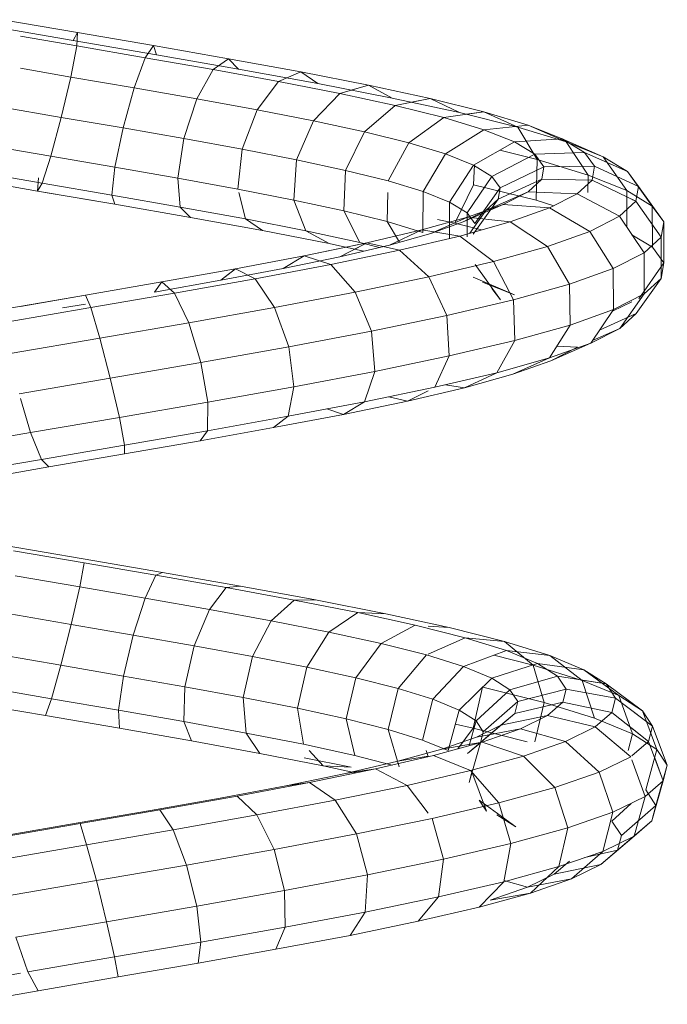
# Model space of a CAD drawing. Units: inches. Extents: x 18 to 6037, y 10 to 4266.
# Drawn here: x 1722 to 1767, y 3253 to 3322 of the extents above; entities that cross this region are included whole.
import ezdxf

# ---------------------------------------------------------------- set-up
doc = ezdxf.new("R2010")
doc.units = ezdxf.units.IN
doc.header["$MEASUREMENT"] = 0

# ---------------------------------------------------------------- blocks, each defined once
blk = doc.blocks.new('2015_DWG-661760-South')
at = {"lineweight": 9}
for p, q in [((42365.609, 176.913), (42370.858, 177.821)), ((42365.609, 176.913), (42370.858, 177.821)), ((42365.928, 176.361), (42371.702, 177.36)), ((42360.282, 175.999), (42365.609, 176.913)), ((42360.282, 175.999), (42365.609, 176.913)), ((42365.928, 176.361), (42365.609, 176.913)), ((42365.609, 176.913), (42365.667, 175.973)), ((42365.928, 176.361), (42365.609, 176.913)), ((42365.609, 176.913), (42365.667, 175.973)), ((42365.667, 175.973), (42369.633, 176.659)), ((42355.012, 175.079), (42360.282, 175.999)), ((42355.012, 175.079), (42360.282, 175.999)), ((42360.077, 175.357), (42365.928, 176.361)), ((42360.077, 175.357), (42360.282, 175.999)), ((42360.077, 175.357), (42360.282, 175.999)), ((42360.282, 175.999), (42360.851, 175.147)), ((42360.851, 175.147), (42365.667, 175.973)), ((42366.088, 173.792), (42365.667, 175.973)), ((42354.293, 174.347), (42360.077, 175.357)), ((42349.929, 174.154), (42355.012, 175.079)), ((42349.929, 174.154), (42355.012, 175.079)), ((42354.293, 174.347), (42355.012, 175.079)), ((42354.293, 174.347), (42355.012, 175.079)), ((42355.012, 175.079), (42355.308, 174.869)), ((42355.012, 175.079), (42356.087, 174.316)), ((42356.087, 174.316), (42360.851, 175.147)), ((42361.63, 173.028), (42360.851, 175.147)), ((42345.162, 173.223), (42349.929, 174.154)), ((42345.162, 173.223), (42349.929, 174.154)), ((42348.723, 173.333), (42354.293, 174.347)), ((42348.723, 173.333), (42349.929, 174.154)), ((42348.723, 173.333), (42349.929, 174.154)), ((42349.929, 174.154), (42351.494, 173.48)), ((42351.494, 173.48), (42356.087, 174.316)), ((42357.232, 172.261), (42356.087, 174.316)), ((42361.63, 173.028), (42366.088, 173.792)), ((42366.088, 173.792), (42369.633, 174.405)), ((42366.757, 170.955), (42366.088, 173.792)), ((42340.836, 172.286), (42345.162, 173.223)), ((42340.836, 172.286), (42345.162, 173.223)), ((42343.507, 172.314), (42348.723, 173.333)), ((42343.507, 172.314), (42345.162, 173.223)), ((42343.507, 172.314), (42345.162, 173.223)), ((42345.162, 173.223), (42346.374, 172.874)), ((42345.162, 173.223), (42347.188, 172.639)), ((42347.188, 172.639), (42351.494, 173.48)), ((42353, 171.491), (42351.494, 173.48)), ((42343.28, 171.793), (42347.188, 172.639)), ((42349.041, 170.718), (42347.188, 172.639)), ((42357.232, 172.261), (42361.63, 173.028)), ((42362.411, 170.21), (42361.63, 173.028)), ((42337.063, 171.344), (42340.836, 172.286)), ((42337.063, 171.344), (42340.836, 172.286)), ((42338.779, 171.29), (42343.507, 172.314)), ((42338.779, 171.29), (42340.836, 172.286)), ((42338.779, 171.29), (42340.836, 172.286)), ((42339.871, 170.942), (42343.28, 171.793)), ((42340.836, 172.286), (42342.153, 172.02)), ((42340.836, 172.286), (42343.28, 171.793)), ((42345.455, 169.942), (42343.28, 171.793)), ((42353, 171.491), (42357.232, 172.261)), ((42358.138, 169.465), (42357.232, 172.261)), ((42366.757, 170.955), (42371.07, 171.701)), ((42333.944, 170.396), (42337.063, 171.344)), ((42333.944, 170.396), (42337.063, 171.344)), ((42334.662, 170.261), (42337.063, 171.344)), ((42334.662, 170.261), (42337.063, 171.344)), ((42334.662, 170.261), (42338.779, 171.29)), ((42337.063, 171.344), (42338.291, 171.168)), ((42337.063, 171.344), (42339.871, 170.942)), ((42349.041, 170.718), (42353, 171.491)), ((42354.043, 168.72), (42353, 171.491)), ((42331.263, 169.228), (42333.944, 170.396)), ((42331.263, 169.228), (42333.944, 170.396)), ((42331.564, 169.442), (42333.944, 170.396)), ((42331.564, 169.442), (42333.944, 170.396)), ((42333.944, 170.396), (42337.053, 170.085)), ((42337.053, 170.085), (42339.871, 170.942)), ((42342.334, 169.162), (42339.871, 170.942)), ((42345.455, 169.942), (42349.041, 170.718)), ((42350.225, 167.975), (42349.041, 170.718)), ((42362.411, 170.21), (42366.757, 170.955)), ((42367.497, 168.222), (42366.757, 170.955)), ((42331.263, 169.228), (42334.662, 170.261)), ((42334.662, 170.261), (42333.311, 167.983)), ((42334.902, 169.223), (42337.053, 170.085)), ((42339.757, 168.38), (42337.053, 170.085)), ((42342.334, 169.162), (42345.455, 169.942)), ((42346.78, 167.229), (42345.455, 169.942)), ((42358.138, 169.465), (42362.411, 170.21)), ((42362.984, 167.448), (42362.411, 170.21)), ((42328.675, 168.19), (42331.564, 169.442)), ((42328.675, 168.19), (42331.564, 169.442)), ((42328.675, 168.19), (42331.263, 169.228)), ((42328.675, 168.19), (42331.263, 169.228)), ((42331.263, 169.228), (42329.73, 166.894)), ((42329.993, 168.482), (42331.564, 169.442)), ((42329.993, 168.482), (42331.564, 169.442)), ((42331.564, 169.442), (42334.902, 169.223)), ((42333.481, 168.356), (42334.902, 169.223)), ((42337.794, 167.593), (42334.902, 169.223)), ((42339.757, 168.38), (42342.334, 169.162)), ((42343.791, 166.483), (42342.334, 169.162)), ((42354.043, 168.72), (42358.138, 169.465)), ((42358.564, 166.678), (42358.138, 169.465)), ((42367.497, 168.222), (42371.991, 169)), ((42326.969, 167.148), (42329.993, 168.482)), ((42326.969, 167.148), (42329.993, 168.482)), ((42329.278, 167.517), (42329.993, 168.482)), ((42329.278, 167.517), (42329.993, 168.482)), ((42329.993, 168.482), (42333.481, 168.356)), ((42332.834, 167.484), (42333.481, 168.356)), ((42333.311, 167.983), (42335.937, 168.64)), ((42336.5, 166.803), (42333.481, 168.356)), ((42337.794, 167.593), (42339.757, 168.38)), ((42341.333, 165.736), (42339.757, 168.38)), ((42350.225, 167.975), (42354.043, 168.72)), ((42354.342, 165.909), (42354.043, 168.72)), ((42326.969, 167.148), (42328.675, 168.19)), ((42326.969, 167.148), (42328.675, 168.19)), ((42328.675, 168.19), (42327.01, 165.803)), ((42328.675, 168.19), (42327.01, 165.803)), ((42329.73, 166.894), (42333.311, 167.983)), ((42333.311, 167.983), (42333.372, 165.121)), ((42336.5, 166.803), (42337.794, 167.593)), ((42337.719, 167.636), (42337.778, 166.222)), ((42339.466, 164.988), (42337.794, 167.593)), ((42346.78, 167.229), (42350.225, 167.975)), ((42350.423, 165.144), (42350.225, 167.975)), ((42362.984, 167.448), (42367.497, 168.222)), ((42368.108, 166.326), (42367.497, 168.222)), ((42326.969, 167.148), (42325.221, 164.711)), ((42326.969, 167.148), (42325.221, 164.711)), ((42326.195, 166.102), (42329.278, 167.517)), ((42326.195, 166.102), (42329.278, 167.517)), ((42326.195, 166.102), (42326.969, 167.148)), ((42326.195, 166.102), (42326.969, 167.148)), ((42327.01, 165.803), (42329.73, 166.894)), ((42329.448, 166.547), (42329.278, 167.517)), ((42329.448, 166.547), (42329.278, 167.517)), ((42329.278, 167.517), (42332.834, 167.484)), ((42329.73, 166.894), (42329.74, 165.683)), ((42332.988, 166.605), (42332.834, 167.484)), ((42335.911, 166.009), (42332.834, 167.484)), ((42343.791, 166.483), (42346.78, 167.229)), ((42346.898, 164.381), (42346.78, 167.229)), ((42358.564, 166.678), (42362.984, 167.448)), ((42363.196, 165.483), (42362.984, 167.448)), ((42368.108, 166.326), (42373.01, 167.174)), ((42326.378, 165.051), (42329.448, 166.547)), ((42329.448, 166.547), (42332.988, 166.605)), ((42330.507, 165.571), (42329.448, 166.547)), ((42333.948, 165.722), (42332.988, 166.605)), ((42336.051, 165.211), (42332.988, 166.605)), ((42333.372, 165.121), (42337.778, 166.222)), ((42335.911, 166.009), (42336.5, 166.803)), ((42338.239, 164.24), (42336.5, 166.803)), ((42337.778, 166.222), (42339.102, 163.51)), ((42341.333, 165.736), (42343.791, 166.483)), ((42354.342, 165.909), (42358.564, 166.678)), ((42358.394, 164.645), (42358.564, 166.678)), ((42363.196, 165.483), (42368.108, 166.326)), ((42368.428, 165.774), (42368.108, 166.326)), ((42368.369, 166.714), (42368.428, 165.774)), ((42368.428, 165.774), (42373.853, 166.712)), ((42368.428, 165.774), (42373.853, 166.712)), ((42326.195, 166.102), (42324.411, 163.616)), ((42326.195, 166.102), (42324.411, 163.616)), ((42325.221, 164.711), (42327.01, 165.803)), ((42325.221, 164.711), (42327.01, 165.803)), ((42326.378, 165.051), (42326.195, 166.102)), ((42326.378, 165.051), (42326.195, 166.102)), ((42327.01, 165.803), (42327.013, 163.237)), ((42327.523, 163.997), (42330.507, 165.571)), ((42330.507, 165.571), (42333.948, 165.722)), ((42332.441, 164.59), (42330.507, 165.571)), ((42335.7, 164.833), (42333.948, 165.722)), ((42336.922, 164.409), (42333.948, 165.722)), ((42336.051, 165.211), (42335.911, 166.009)), ((42337.684, 163.49), (42335.911, 166.009)), ((42339.466, 164.988), (42341.333, 165.736)), ((42341.357, 162.863), (42341.333, 165.736)), ((42343.852, 163.621), (42343.808, 165.683)), ((42350.423, 165.144), (42354.342, 165.909)), ((42353.819, 163.813), (42354.286, 165.683)), ((42358.394, 164.645), (42363.196, 165.483)), ((42362.99, 164.841), (42368.428, 165.774)), ((42362.99, 164.841), (42367.901, 165.683)), ((42362.99, 164.841), (42363.196, 165.483)), ((42362.99, 164.841), (42363.196, 165.483)), ((42326.378, 165.051), (42324.603, 162.52)), ((42326.378, 165.051), (42324.603, 162.52)), ((42326.378, 165.051), (42326.659, 165.188)), ((42326.659, 164.793), (42326.378, 165.051)), ((42327.523, 163.997), (42326.378, 165.051)), ((42332.134, 164.745), (42333.372, 165.121)), ((42332.441, 164.59), (42335.7, 164.833)), ((42338.211, 163.938), (42335.7, 164.833)), ((42338.511, 163.603), (42335.7, 164.833)), ((42336.922, 164.409), (42336.051, 165.211)), ((42337.815, 162.738), (42336.051, 165.211)), ((42338.239, 164.24), (42339.466, 164.988)), ((42339.469, 162.442), (42339.466, 164.988)), ((42346.898, 164.381), (42350.423, 165.144)), ((42349.581, 162.985), (42350.423, 165.144)), ((42357.676, 163.913), (42362.99, 164.841)), ((42357.676, 163.913), (42362.99, 164.841)), ((42324.411, 163.616), (42325.221, 164.711)), ((42324.411, 163.616), (42325.221, 164.711)), ((42325.221, 164.711), (42325.216, 161.823)), ((42325.221, 164.711), (42325.216, 161.823)), ((42329.607, 162.939), (42332.441, 164.59)), ((42335.209, 163.603), (42332.441, 164.59)), ((42338.511, 163.603), (42336.922, 164.409)), ((42338.054, 162.806), (42336.922, 164.409)), ((42337.684, 163.49), (42338.239, 164.24)), ((42338.236, 162.549), (42338.239, 164.24)), ((42343.852, 163.621), (42346.898, 164.381)), ((42345.779, 162.162), (42346.898, 164.381)), ((42353.819, 163.813), (42358.394, 164.645)), ((42357.676, 163.913), (42358.394, 164.645)), ((42357.676, 163.913), (42358.394, 164.645)), ((42324.411, 163.616), (42324.404, 160.726)), ((42324.411, 163.616), (42324.404, 160.726)), ((42324.603, 162.52), (42324.411, 163.616)), ((42324.603, 162.52), (42324.411, 163.616)), ((42327.523, 163.997), (42325.795, 161.422)), ((42329.607, 162.939), (42327.523, 163.997)), ((42332.586, 161.877), (42335.209, 163.603)), ((42335.209, 163.603), (42338.211, 163.938)), ((42338.752, 162.611), (42335.209, 163.603)), ((42337.221, 163.04), (42339.102, 163.51)), ((42341.428, 163.037), (42338.211, 163.938)), ((42340.787, 162.793), (42338.211, 163.938)), ((42340.787, 162.793), (42338.511, 163.603)), ((42339.102, 163.51), (42340.326, 163.775)), ((42341.357, 162.863), (42343.852, 163.621)), ((42342.994, 162.175), (42343.852, 163.621)), ((42349.581, 162.985), (42353.819, 163.813)), ((42352.613, 162.991), (42357.676, 163.913)), ((42352.613, 162.991), (42357.676, 163.913)), ((42352.613, 162.991), (42353.819, 163.813)), ((42352.613, 162.991), (42353.819, 163.813)), ((42325.216, 161.823), (42326.653, 162.702)), ((42329.607, 162.939), (42327.959, 160.324)), ((42332.586, 161.877), (42329.607, 162.939)), ((42338.752, 162.611), (42341.428, 163.037)), ((42343.7, 161.978), (42340.787, 162.793)), ((42345.279, 162.131), (42341.428, 163.037)), ((42343.7, 161.978), (42341.428, 163.037)), ((42345.779, 162.162), (42349.581, 162.985)), ((42347.925, 162.075), (42352.613, 162.991)), ((42347.925, 162.075), (42352.613, 162.991)), ((42347.925, 162.075), (42349.581, 162.985)), ((42347.925, 162.075), (42349.581, 162.985)), ((42324.603, 162.52), (42324.596, 159.63)), ((42324.603, 162.52), (42324.596, 159.63)), ((42325.795, 161.422), (42324.603, 162.52)), ((42336.39, 160.812), (42338.752, 162.611)), ((42342.99, 161.613), (42338.752, 162.611)), ((42342.99, 161.613), (42345.279, 162.131)), ((42344.39, 161.815), (42345.779, 162.162)), ((42349.677, 161.219), (42345.279, 162.131)), ((42347.184, 161.158), (42345.279, 162.131)), ((42347.184, 161.158), (42345.403, 162.068)), ((42349.677, 161.219), (42345.485, 162.088)), ((42345.508, 161.552), (42347.925, 162.075)), ((42345.508, 161.552), (42347.925, 162.075)), ((42324.404, 160.726), (42325.216, 161.823)), ((42324.404, 160.726), (42325.216, 161.823)), ((42325.795, 161.422), (42325.785, 158.536)), ((42327.959, 160.324), (42325.795, 161.422)), ((42332.586, 161.877), (42331.044, 159.224)), ((42336.39, 160.812), (42332.586, 161.877)), ((42340.93, 159.743), (42342.99, 161.613)), ((42347.824, 160.611), (42342.99, 161.613)), ((42347.184, 161.158), (42343.7, 161.978)), ((42324.596, 159.63), (42324.404, 160.726)), ((42324.596, 159.63), (42324.404, 160.726)), ((42324.404, 160.726), (42326.177, 158.206)), ((42324.404, 160.726), (42326.177, 158.206)), ((42336.39, 160.812), (42334.974, 158.123)), ((42340.93, 159.743), (42336.39, 160.812)), ((42351.162, 160.334), (42347.184, 161.158)), ((42347.824, 160.611), (42349.677, 161.219)), ((42354.518, 160.302), (42349.677, 161.219)), ((42354.518, 160.302), (42349.677, 161.219)), ((42351.162, 160.334), (42349.677, 161.219)), ((42351.162, 160.334), (42349.677, 161.219)), ((42327.959, 160.324), (42327.937, 157.444)), ((42331.044, 159.224), (42327.959, 160.324)), ((42335.893, 158.114), (42337.677, 160.6)), ((42346.098, 158.671), (42347.824, 160.611)), ((42353.138, 159.604), (42347.824, 160.611)), ((42355.538, 159.504), (42351.162, 160.334)), ((42353.138, 159.604), (42354.518, 160.302)), ((42359.687, 159.379), (42354.518, 160.302)), ((42359.687, 159.379), (42354.518, 160.302)), ((42355.308, 159.684), (42354.518, 160.302)), ((42355.538, 159.504), (42354.518, 160.302)), ((42324.596, 159.63), (42326.361, 157.157)), ((42324.596, 159.63), (42326.361, 157.157)), ((42325.785, 158.536), (42324.596, 159.63)), ((42325.785, 158.536), (42324.596, 159.63)), ((42334.915, 158.468), (42337.804, 159.72)), ((42334.915, 158.468), (42337.143, 159.362)), ((42340.93, 159.743), (42339.652, 157.022)), ((42346.098, 158.671), (42340.93, 159.743)), ((42351.768, 157.597), (42353.138, 159.604)), ((42358.806, 158.591), (42353.138, 159.604)), ((42360.209, 158.67), (42355.538, 159.504)), ((42358.806, 158.591), (42359.687, 159.379)), ((42365.06, 158.45), (42359.687, 159.379)), ((42365.06, 158.45), (42359.687, 159.379)), ((42360.209, 158.67), (42359.687, 159.379)), ((42360.209, 158.67), (42359.687, 159.379)), ((42325.785, 158.536), (42327.497, 156.112)), ((42327.937, 157.444), (42325.785, 158.536)), ((42325.785, 158.536), (42327.497, 156.112)), ((42331.044, 159.224), (42330.996, 156.353)), ((42334.974, 158.123), (42331.044, 159.224)), ((42335.893, 158.114), (42336.486, 158.915)), ((42346.098, 158.671), (42344.963, 155.921)), ((42351.768, 157.597), (42346.098, 158.671)), ((42357.801, 156.519), (42358.806, 158.591)), ((42364.689, 157.574), (42358.806, 158.591)), ((42326.659, 157.975), (42328.019, 157.324)), ((42326.659, 157.975), (42328.019, 157.324)), ((42334.974, 158.123), (42334.883, 155.265)), ((42339.652, 157.022), (42334.974, 158.123)), ((42364.689, 157.574), (42365.06, 158.45)), ((42369.633, 157.665), (42365.06, 158.45)), ((42370.504, 157.515), (42365.06, 158.45)), ((42327.497, 156.112), (42326.361, 157.157)), ((42327.497, 156.112), (42326.361, 157.157)), ((42326.361, 157.157), (42328.924, 155.991)), ((42326.361, 157.157), (42328.924, 155.991)), ((42330.996, 156.353), (42327.937, 157.444)), ((42327.937, 157.444), (42329.548, 155.071)), ((42351.768, 157.597), (42350.775, 154.819)), ((42357.801, 156.519), (42351.768, 157.597)), ((42364.05, 155.438), (42364.689, 157.574)), ((42370.642, 156.551), (42364.689, 157.574)), ((42366.682, 157.553), (42365.063, 157.831)), ((42339.652, 157.022), (42339.498, 154.179)), ((42344.963, 155.921), (42339.652, 157.022)), ((42357.801, 156.519), (42356.943, 153.717)), ((42364.05, 155.438), (42357.801, 156.519)), ((42329.548, 155.071), (42327.497, 156.112)), ((42329.548, 155.071), (42327.497, 156.112)), ((42327.497, 156.112), (42329.416, 155.265)), ((42327.497, 156.112), (42329.416, 155.265)), ((42334.883, 155.265), (42330.996, 156.353)), ((42330.996, 156.353), (42332.456, 154.035)), ((42344.963, 155.921), (42344.723, 153.095)), ((42350.775, 154.819), (42344.963, 155.921)), ((42339.498, 154.179), (42334.883, 155.265)), ((42334.883, 155.265), (42336.143, 153.003)), ((42364.05, 155.438), (42363.313, 152.615)), ((42370.358, 154.354), (42364.05, 155.438)), ((42329.548, 155.071), (42332.359, 153.842)), ((42329.548, 155.071), (42332.359, 153.842)), ((42332.456, 154.035), (42329.548, 155.071)), ((42332.456, 154.035), (42329.548, 155.071)), ((42330.471, 154.8), (42331.934, 154.864)), ((42330.471, 154.8), (42331.934, 154.864)), ((42332.359, 153.842), (42330.471, 154.8)), ((42332.359, 153.842), (42330.471, 154.8)), ((42350.775, 154.819), (42350.424, 152.014)), ((42356.943, 153.717), (42350.775, 154.819)), ((42335.032, 152.89), (42332.359, 153.842)), ((42335.032, 152.89), (42332.359, 153.842)), ((42332.456, 154.035), (42335.032, 152.89)), ((42336.143, 153.003), (42332.456, 154.035)), ((42332.456, 154.035), (42335.032, 152.89)), ((42344.723, 153.095), (42339.498, 154.179)), ((42339.498, 154.179), (42340.509, 151.975)), ((42356.943, 153.717), (42356.46, 150.936)), ((42363.313, 152.615), (42356.943, 153.717)), ((42336.143, 153.003), (42338.415, 151.943)), ((42340.509, 151.975), (42336.143, 153.003)), ((42336.143, 153.003), (42338.415, 151.943)), ((42350.424, 152.014), (42344.723, 153.095)), ((42344.723, 153.095), (42345.441, 150.953)), ((42338.415, 151.943), (42335.032, 152.89)), ((42338.415, 151.943), (42335.032, 152.89)), ((42363.313, 152.615), (42362.677, 149.861)), ((42369.728, 151.513), (42363.313, 152.615)), ((42338.415, 151.943), (42339.745, 152.155)), ((42338.415, 151.943), (42339.745, 152.155)), ((42342.414, 151.002), (42338.415, 151.943)), ((42342.414, 151.002), (42338.415, 151.943)), ((42345.441, 150.953), (42340.509, 151.975)), ((42340.983, 151.733), (42342.414, 151.002)), ((42340.983, 151.733), (42342.414, 151.002)), ((42356.46, 150.936), (42350.424, 152.014)), ((42350.424, 152.014), (42350.811, 149.935)), ((42342.414, 151.002), (42343.748, 151.304)), ((42342.414, 151.002), (42343.748, 151.304)), ((42346.926, 150.067), (42342.414, 151.002)), ((42346.926, 150.067), (42342.414, 151.002)), ((42345.441, 150.953), (42346.926, 150.067)), ((42350.811, 149.935), (42345.441, 150.953)), ((42345.441, 150.953), (42346.926, 150.067)), ((42362.677, 149.861), (42356.46, 150.936)), ((42356.46, 150.936), (42356.482, 148.922)), ((42369.633, 151.193), (42368.92, 148.788)), ((42346.926, 150.067), (42348.093, 150.45)), ((42346.926, 150.067), (42348.093, 150.45)), ((42351.831, 149.137), (42346.926, 150.067)), ((42351.831, 149.137), (42346.926, 150.067)), ((42350.811, 149.935), (42351.831, 149.137)), ((42356.482, 148.922), (42350.811, 149.935)), ((42350.811, 149.935), (42351.831, 149.137)), ((42362.677, 149.861), (42362.311, 147.914)), ((42368.92, 148.788), (42362.677, 149.861)), ((42357.004, 148.213), (42351.831, 149.137)), ((42357.004, 148.213), (42351.831, 149.137)), ((42356.482, 148.922), (42357.004, 148.213)), ((42362.311, 147.914), (42356.482, 148.922)), ((42356.482, 148.922), (42357.004, 148.213)), ((42362.314, 147.295), (42357.004, 148.213)), ((42362.314, 147.295), (42357.004, 148.213)), ((42368.92, 148.788), (42368.153, 146.91)), ((42375.035, 147.719), (42368.92, 148.788)), ((42362.311, 147.914), (42362.314, 147.295)), ((42368.153, 146.91), (42362.311, 147.914)), ((42362.311, 147.914), (42362.314, 147.295)), ((42367.63, 146.383), (42362.314, 147.295)), ((42367.63, 146.383), (42362.314, 147.295)), ((42368.153, 146.91), (42367.63, 146.383)), ((42368.153, 146.91), (42367.63, 146.383)), ((42373.861, 145.913), (42368.153, 146.91)), ((42372.819, 145.476), (42367.63, 146.383)), ((42372.819, 145.476), (42367.63, 146.383)), ((42365.214, 139.911), (42370.709, 140.861)), ((42359.653, 138.956), (42365.214, 139.911)), ((42365.15, 139.624), (42370.115, 140.481)), ((42360.123, 138.761), (42365.15, 139.624)), ((42365.459, 137.937), (42365.15, 139.624)), ((42354.164, 137.996), (42359.653, 138.956)), ((42355.16, 137.892), (42360.123, 138.761)), ((42360.123, 138.761), (42359.653, 138.956)), ((42360.873, 137.149), (42360.123, 138.761)), ((42365.459, 137.937), (42369.997, 138.72)), ((42348.885, 137.029), (42354.164, 137.996)), ((42350.385, 137.018), (42355.16, 137.892)), ((42355.16, 137.892), (42354.164, 137.996)), ((42356.352, 136.358), (42355.16, 137.892)), ((42360.873, 137.149), (42365.459, 137.937)), ((42366.059, 135.302), (42365.459, 137.937)), ((42356.352, 136.358), (42360.873, 137.149)), ((42361.701, 134.554), (42360.873, 137.149)), ((42343.951, 136.057), (42348.885, 137.029)), ((42345.918, 136.139), (42350.385, 137.018)), ((42350.385, 137.018), (42348.885, 137.029)), ((42352.007, 135.564), (42350.385, 137.018)), ((42339.488, 135.08), (42343.951, 136.057)), ((42339.488, 135.08), (42343.951, 136.057)), ((42341.876, 135.254), (42345.918, 136.139)), ((42345.918, 136.139), (42343.951, 136.057)), ((42347.949, 134.765), (42345.918, 136.139)), ((42352.007, 135.564), (42356.352, 136.358)), ((42357.419, 133.805), (42356.352, 136.358)), ((42366.059, 135.302), (42370.385, 136.049)), ((42335.613, 134.097), (42339.488, 135.08)), ((42335.613, 134.097), (42339.488, 135.08)), ((42338.364, 134.363), (42341.876, 135.254)), ((42340.983, 135.189), (42339.488, 135.08)), ((42340.983, 135.189), (42339.488, 135.08)), ((42344.28, 133.962), (42341.876, 135.254)), ((42347.949, 134.765), (42352.007, 135.564)), ((42353.318, 133.055), (42352.007, 135.564)), ((42361.701, 134.554), (42366.059, 135.302)), ((42366.788, 132.427), (42366.059, 135.302)), ((42335.476, 133.467), (42338.364, 134.363)), ((42338.364, 134.363), (42335.613, 134.097)), ((42338.364, 134.363), (42335.613, 134.097)), ((42340.983, 133.204), (42338.364, 134.363)), ((42344.28, 133.962), (42347.949, 134.765)), ((42349.498, 132.304), (42347.949, 134.765)), ((42357.419, 133.805), (42361.701, 134.554)), ((42362.386, 131.671), (42361.701, 134.554)), ((42332.431, 133.109), (42335.613, 134.097)), ((42332.431, 133.109), (42335.613, 134.097)), ((42335.613, 134.097), (42333.581, 132.428)), ((42335.613, 134.097), (42333.581, 132.428)), ((42341.096, 133.154), (42344.28, 133.962)), ((42346.056, 131.55), (42344.28, 133.962)), ((42353.318, 133.055), (42357.419, 133.805)), ((42358.076, 130.917), (42357.419, 133.805)), ((42330.027, 132.116), (42332.431, 133.109)), ((42330.027, 132.116), (42332.431, 133.109)), ((42332.431, 133.109), (42330.159, 131.366)), ((42332.431, 133.109), (42330.159, 131.366)), ((42335.476, 133.467), (42332.431, 133.109)), ((42335.476, 133.467), (42332.431, 133.109)), ((42333.293, 132.565), (42335.476, 133.467)), ((42333.293, 132.565), (42335.476, 133.467)), ((42333.581, 132.428), (42336.365, 133.134)), ((42338.48, 132.343), (42335.476, 133.467)), ((42338.48, 132.343), (42341.096, 133.154)), ((42343.077, 130.795), (42341.096, 133.154)), ((42349.498, 132.304), (42353.318, 133.055)), ((42353.965, 130.165), (42353.318, 133.055)), ((42366.788, 132.427), (42371.175, 133.184)), ((42333.293, 132.565), (42330.027, 132.116)), ((42333.293, 132.565), (42330.027, 132.116)), ((42330.159, 131.366), (42333.581, 132.428)), ((42331.877, 131.657), (42333.293, 132.565)), ((42332.812, 129.803), (42333.581, 132.428)), ((42336.503, 131.527), (42333.293, 132.565)), ((42336.503, 131.527), (42338.48, 132.343)), ((42340.636, 130.038), (42338.48, 132.343)), ((42346.056, 131.55), (42349.498, 132.304)), ((42350.151, 129.415), (42349.498, 132.304)), ((42362.386, 131.671), (42366.788, 132.427)), ((42367.451, 130.08), (42366.788, 132.427)), ((42330.027, 132.116), (42327.58, 130.299)), ((42330.027, 132.116), (42327.58, 130.299)), ((42328.47, 131.117), (42330.027, 132.116)), ((42328.47, 131.117), (42330.027, 132.116)), ((42331.877, 131.657), (42328.47, 131.117)), ((42331.274, 130.744), (42331.877, 131.657)), ((42335.223, 130.706), (42331.877, 131.657)), ((42343.077, 130.795), (42346.056, 131.55)), ((42346.728, 128.665), (42346.056, 131.55)), ((42358.076, 130.917), (42362.386, 131.671)), ((42362.743, 129.272), (42362.386, 131.671)), ((42328.47, 131.117), (42325.913, 129.23)), ((42328.47, 131.117), (42325.913, 129.23)), ((42327.58, 130.299), (42330.159, 131.366)), ((42327.807, 130.113), (42328.47, 131.117)), ((42330.159, 131.385), (42328.47, 131.117)), ((42329.27, 128.703), (42330.159, 131.366)), ((42332.812, 129.803), (42337.141, 130.902)), ((42335.223, 130.706), (42336.503, 131.527)), ((42338.798, 129.279), (42336.503, 131.527)), ((42337.815, 128.017), (42337.144, 130.899)), ((42353.965, 130.165), (42358.076, 130.917)), ((42358.147, 128.468), (42358.076, 130.917)), ((42367.451, 130.08), (42372.157, 130.893)), ((42325.913, 129.23), (42327.58, 130.299)), ((42326.608, 127.602), (42327.58, 130.299)), ((42331.274, 130.744), (42327.807, 130.113)), ((42331.509, 129.825), (42331.274, 130.744)), ((42334.677, 129.88), (42331.274, 130.744)), ((42334.677, 129.88), (42335.223, 130.706)), ((42337.609, 128.517), (42335.223, 130.706)), ((42340.636, 130.038), (42343.077, 130.795)), ((42343.777, 127.917), (42343.077, 130.795)), ((42350.151, 129.415), (42353.965, 130.165)), ((42353.775, 127.668), (42353.965, 130.165)), ((42327.807, 130.113), (42325.205, 128.157)), ((42325.913, 129.23), (42326.659, 129.709)), ((42328.065, 129.105), (42327.807, 130.113)), ((42331.509, 129.825), (42328.065, 129.105)), ((42329.27, 128.703), (42332.812, 129.803)), ((42332.586, 128.901), (42331.509, 129.825)), ((42334.89, 129.05), (42331.509, 129.825)), ((42333.479, 127.058), (42332.812, 129.803)), ((42334.89, 129.05), (42334.677, 129.88)), ((42337.105, 127.753), (42334.677, 129.88)), ((42338.798, 129.279), (42340.636, 130.038)), ((42341.368, 127.17), (42340.636, 130.038)), ((42362.743, 129.272), (42367.451, 130.08)), ((42367.871, 128.891), (42367.451, 130.08)), ((42367.871, 128.891), (42373.066, 129.789)), ((42324.891, 126.501), (42325.913, 129.23)), ((42324.891, 126.501), (42325.913, 129.23)), ((42326.659, 129.25), (42325.205, 128.157)), ((42325.205, 128.157), (42325.913, 129.23)), ((42325.205, 128.157), (42325.913, 129.23)), ((42328.065, 129.105), (42325.48, 127.081)), ((42329.246, 128.091), (42328.065, 129.105)), ((42332.586, 128.901), (42329.246, 128.091)), ((42334.49, 127.97), (42332.586, 128.901)), ((42335.863, 128.215), (42332.586, 128.901)), ((42335.863, 128.215), (42334.89, 129.05)), ((42337.181, 127.089), (42334.89, 129.05)), ((42337.609, 128.517), (42338.798, 129.279)), ((42339.56, 126.429), (42338.798, 129.279)), ((42346.728, 128.665), (42350.151, 129.415)), ((42349.733, 126.872), (42350.151, 129.415)), ((42358.147, 128.468), (42362.743, 129.272)), ((42362.677, 128), (42362.743, 129.272)), ((42362.677, 128), (42367.871, 128.891)), ((42324.165, 125.399), (42325.205, 128.157)), ((42324.165, 125.399), (42325.205, 128.157)), ((42325.48, 127.081), (42325.205, 128.157)), ((42325.48, 127.081), (42325.205, 128.157)), ((42326.608, 127.602), (42329.27, 128.703)), ((42329.246, 128.091), (42326.737, 126.003)), ((42331.33, 127.072), (42329.246, 128.091)), ((42337.583, 127.374), (42335.863, 128.215)), ((42338.198, 126.217), (42335.863, 128.215)), ((42337.105, 127.753), (42337.609, 128.517)), ((42338.09, 126.784), (42337.609, 128.517)), ((42337.815, 128.017), (42339.062, 128.29)), ((42343.777, 127.917), (42346.728, 128.665)), ((42346.116, 126.08), (42346.728, 128.665)), ((42353.775, 127.668), (42358.147, 128.468)), ((42357.612, 127.113), (42358.147, 128.468)), ((42324.891, 126.501), (42326.608, 127.602)), ((42326.659, 128.004), (42325.48, 127.081)), ((42326.921, 126.429), (42326.608, 127.602)), ((42334.49, 127.97), (42331.33, 127.072)), ((42334.022, 127.055), (42337.815, 128.017)), ((42337.181, 127.034), (42334.49, 127.97)), ((42337.583, 127.374), (42334.49, 127.97)), ((42337.301, 126.986), (42337.105, 127.753)), ((42337.815, 128.017), (42338.884, 126.566)), ((42341.368, 127.17), (42343.777, 127.917)), ((42343.007, 125.292), (42343.777, 127.917)), ((42349.733, 126.872), (42353.775, 127.668)), ((42352.8, 126.232), (42353.775, 127.668)), ((42357.612, 127.113), (42362.677, 128)), ((42324.447, 124.297), (42325.48, 127.081)), ((42326.659, 126.07), (42325.48, 127.081)), ((42331.33, 127.072), (42328.949, 124.921)), ((42334.272, 126.049), (42331.33, 127.072)), ((42337.181, 127.034), (42334.272, 126.049)), ((42340.604, 126.092), (42337.181, 127.034)), ((42340.014, 126.529), (42337.181, 127.034)), ((42338.198, 126.217), (42337.301, 126.986)), ((42338.097, 124.188), (42337.301, 126.986)), ((42340.014, 126.529), (42337.583, 127.374)), ((42339.574, 126.429), (42341.368, 127.17)), ((42346.116, 126.08), (42349.733, 126.872)), ((42352.8, 126.232), (42357.612, 127.113)), ((42324.165, 125.399), (42324.891, 126.501)), ((42324.165, 125.399), (42324.891, 126.501)), ((42325.68, 123.662), (42324.891, 126.501)), ((42328.949, 124.921), (42326.737, 126.003)), ((42334.272, 126.049), (42332.065, 123.837)), ((42338.008, 125.021), (42334.272, 126.049)), ((42340.604, 126.092), (42338.008, 125.021)), ((42343.106, 125.679), (42340.014, 126.529)), ((42344.681, 125.145), (42340.604, 126.092)), ((42340.983, 126.018), (42341.121, 126.429)), ((42343.106, 125.679), (42340.983, 126.03)), ((42343.505, 125.418), (42346.116, 126.08)), ((42348.355, 125.357), (42349.33, 126.429)), ((42348.355, 125.357), (42352.8, 126.232)), ((42324.447, 124.297), (42324.165, 125.399)), ((42324.447, 124.297), (42324.165, 125.399)), ((42324.966, 122.579), (42324.165, 125.399)), ((42324.966, 122.579), (42324.165, 125.399)), ((42324.447, 124.297), (42325.051, 125.925)), ((42325.732, 123.195), (42326.659, 125.784)), ((42346.79, 124.823), (42343.106, 125.679)), ((42346.077, 124.858), (42348.355, 125.357)), ((42346.077, 124.858), (42348.355, 125.357)), ((42346.388, 125.276), (42349.691, 125.927)), ((42346.388, 125.276), (42348.355, 125.357)), ((42346.388, 125.276), (42348.355, 125.357)), ((42327.986, 122.093), (42328.949, 124.921)), ((42332.065, 123.837), (42328.949, 124.921)), ((42338.008, 125.021), (42336.013, 122.751)), ((42336.866, 122.175), (42337.906, 124.933)), ((42338.097, 124.188), (42337.906, 124.933)), ((42342.451, 123.988), (42338.008, 125.021)), ((42344.681, 125.145), (42342.451, 123.988)), ((42349.319, 124.192), (42344.681, 125.145)), ((42346.79, 124.823), (42344.681, 125.145)), ((42346.79, 124.823), (42345.335, 125.045)), ((42346.79, 124.823), (42345.591, 125.101)), ((42350.981, 123.962), (42346.79, 124.823)), ((42325.243, 121.498), (42324.447, 124.297)), ((42325.243, 121.498), (42324.447, 124.297)), ((42325.732, 123.195), (42324.447, 124.297)), ((42325.732, 123.195), (42324.447, 124.297)), ((42342.451, 123.988), (42340.983, 122.042)), ((42347.497, 122.951), (42342.451, 123.988)), ((42349.319, 124.192), (42347.497, 122.951)), ((42354.407, 123.233), (42349.319, 124.192)), ((42350.981, 123.962), (42349.319, 124.192)), ((42355.581, 123.095), (42350.981, 123.962)), ((42324.966, 122.579), (42325.68, 123.662)), ((42324.966, 122.579), (42325.68, 123.662)), ((42331.153, 120.991), (42332.065, 123.837)), ((42336.013, 122.751), (42332.065, 123.837)), ((42354.407, 123.233), (42353.024, 121.909)), ((42359.825, 122.269), (42354.407, 123.233)), ((42325.243, 121.498), (42324.966, 122.579)), ((42324.966, 122.579), (42327.393, 120.452)), ((42325.243, 121.498), (42324.966, 122.579)), ((42324.966, 122.579), (42327.393, 120.452)), ((42326.499, 120.421), (42325.732, 123.195)), ((42327.986, 122.093), (42325.732, 123.195)), ((42326.499, 120.421), (42325.732, 123.195)), ((42326.711, 122.716), (42328.066, 121.473)), ((42334.819, 121.062), (42337.376, 122.949)), ((42335.154, 119.89), (42336.013, 122.751)), ((42340.697, 121.662), (42336.013, 122.751)), ((42336.866, 122.175), (42337.376, 122.949)), ((42347.497, 122.951), (42346.003, 120.571)), ((42353.024, 121.909), (42347.497, 122.951)), ((42360.482, 122.223), (42355.581, 123.095)), ((42331.153, 120.991), (42327.986, 122.093)), ((42328.698, 119.346), (42327.986, 122.093)), ((42334.819, 121.062), (42336.142, 121.91)), ((42353.024, 121.909), (42351.801, 119.478)), ((42358.898, 120.864), (42353.024, 121.909)), ((42359.825, 122.269), (42358.898, 120.864)), ((42365.441, 121.299), (42359.825, 122.269)), ((42365.563, 121.346), (42360.482, 122.223)), ((42326.499, 120.421), (42325.243, 121.498)), ((42326.499, 120.421), (42325.243, 121.498)), ((42325.243, 121.498), (42327.654, 119.435)), ((42325.243, 121.498), (42327.654, 119.435)), ((42327.393, 120.452), (42328.066, 121.473)), ((42327.393, 120.452), (42328.066, 121.473)), ((42339.888, 118.79), (42340.697, 121.662)), ((42346.003, 120.571), (42340.697, 121.662)), ((42365.441, 121.299), (42364.975, 119.814)), ((42371.116, 120.324), (42365.441, 121.299)), ((42370.703, 120.463), (42365.563, 121.346)), ((42335.154, 119.89), (42331.153, 120.991)), ((42331.779, 118.275), (42331.153, 120.991)), ((42345.237, 117.69), (42346.003, 120.571)), ((42351.801, 119.478), (42346.003, 120.571)), ((42358.898, 120.864), (42357.948, 118.384)), ((42364.975, 119.814), (42358.898, 120.864)), ((42326.499, 120.421), (42328.834, 118.423)), ((42326.499, 120.421), (42328.834, 118.423)), ((42328.698, 119.346), (42326.499, 120.421)), ((42328.698, 119.346), (42326.499, 120.421)), ((42327.654, 119.435), (42327.393, 120.452)), ((42327.654, 119.435), (42327.393, 120.452)), ((42339.888, 118.79), (42335.154, 119.89)), ((42335.661, 117.206), (42335.154, 119.89)), ((42364.975, 119.814), (42364.293, 117.288)), ((42371.106, 118.76), (42364.975, 119.814)), ((42328.834, 118.423), (42327.654, 119.435)), ((42327.654, 119.435), (42329.969, 118.904)), ((42328.834, 118.423), (42327.654, 119.435)), ((42327.654, 119.435), (42329.969, 118.904)), ((42328.698, 119.346), (42330.895, 117.416)), ((42331.779, 118.275), (42328.698, 119.346)), ((42328.698, 119.346), (42330.895, 117.416)), ((42351.067, 116.592), (42351.801, 119.478)), ((42357.948, 118.384), (42351.801, 119.478)), ((42330.895, 117.416), (42328.834, 118.423)), ((42330.895, 117.416), (42328.834, 118.423)), ((42328.834, 118.423), (42332.111, 117.737)), ((42328.834, 118.423), (42332.111, 117.737)), ((42332.111, 117.737), (42331.035, 118.66)), ((42332.111, 117.737), (42331.035, 118.66)), ((42345.237, 117.69), (42339.888, 118.79)), ((42340.243, 116.142), (42339.888, 118.79)), ((42357.231, 115.494), (42357.948, 118.384)), ((42364.293, 117.288), (42357.948, 118.384)), ((42331.779, 118.275), (42333.776, 116.414)), ((42335.661, 117.206), (42331.779, 118.275)), ((42331.779, 118.275), (42333.776, 116.414)), ((42333.988, 116.82), (42332.111, 117.737)), ((42333.988, 116.82), (42332.111, 117.737)), ((42351.067, 116.592), (42345.237, 117.69)), ((42345.406, 115.08), (42345.237, 117.69)), ((42333.776, 116.414), (42330.895, 117.416)), ((42333.776, 116.414), (42330.895, 117.416)), ((42330.895, 117.416), (42333.988, 116.82)), ((42330.895, 117.416), (42333.988, 116.82)), ((42333.988, 116.82), (42335.645, 117.291)), ((42333.988, 116.82), (42335.645, 117.291)), ((42340.243, 116.142), (42335.661, 117.206)), ((42335.661, 117.206), (42337.399, 115.418)), ((42363.575, 114.398), (42364.293, 117.288)), ((42370.677, 116.19), (42364.293, 117.288)), ((42337.399, 115.418), (42333.776, 116.414)), ((42337.399, 115.418), (42333.776, 116.414)), ((42333.776, 116.414), (42336.609, 115.909)), ((42333.776, 116.414), (42336.609, 115.909)), ((42336.609, 115.909), (42333.988, 116.82)), ((42336.609, 115.909), (42333.988, 116.82)), ((42351.018, 114.023), (42351.067, 116.592)), ((42357.231, 115.494), (42351.067, 116.592)), ((42345.406, 115.08), (42340.243, 116.142)), ((42340.243, 116.142), (42341.665, 114.427)), ((42341.665, 114.427), (42337.399, 115.418)), ((42351.018, 114.023), (42345.406, 115.08)), ((42345.406, 115.08), (42346.463, 113.44)), ((42356.938, 112.969), (42357.231, 115.494)), ((42363.575, 114.398), (42357.231, 115.494)), ((42346.463, 113.44), (42341.665, 114.427)), ((42363.015, 111.919), (42363.575, 114.398)), ((42369.942, 113.304), (42363.575, 114.398)), ((42356.938, 112.969), (42351.018, 114.023)), ((42351.018, 114.023), (42351.668, 112.46)), ((42351.668, 112.46), (42346.463, 113.44)), ((42363.015, 111.919), (42356.938, 112.969)), ((42356.938, 112.969), (42357.148, 111.485)), ((42369.099, 110.873), (42369.942, 113.304)), ((42357.148, 111.485), (42351.668, 112.46)), ((42362.763, 110.515), (42357.148, 111.485)), ((42363.015, 111.919), (42362.763, 110.515)), ((42369.099, 110.873), (42363.015, 111.919)), ((42369.099, 110.873), (42368.374, 109.551)), ((42375.038, 109.832), (42369.633, 110.78)), ((42368.374, 109.551), (42362.763, 110.515)), ((42373.841, 108.592), (42368.374, 109.551))]:
    blk.add_line(p, q, dxfattribs=at)

msp = doc.modelspace()

# ---------------------------------------------------------------- block references
at = {"lineweight": 9, "xscale": -1}
msp.add_blockref('2015_DWG-661760-South', (44091.503, 3144.529), dxfattribs=at)

doc.saveas('drawing.dxf')
